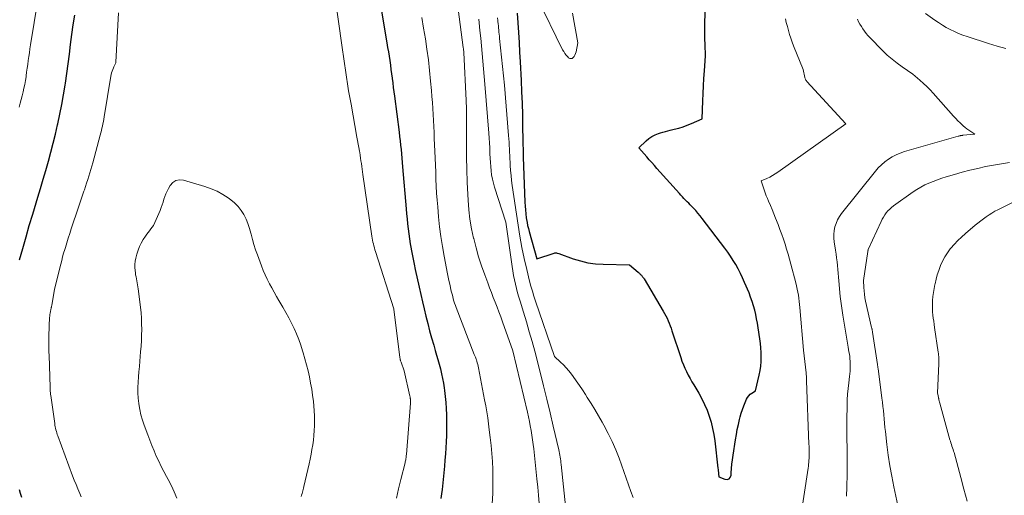
# Model space of a CAD drawing. Units: feet. Extents: x 1190233 to 1194172, y 7049565 to 7056370.
# Drawn here: x 1191485 to 1191710, y 7052625 to 7052734 of the extents above; entities that cross this region are included whole.
import ezdxf

# ---------------------------------------------------------------- set-up
doc = ezdxf.new("R2010")
doc.units = ezdxf.units.FT
doc.header["$MEASUREMENT"] = 0
doc.layers.add('Level 44', color=7, linetype='Continuous', lineweight=0)
doc.layers.add('Level 45', color=7, linetype='Continuous', lineweight=0)

msp = doc.modelspace()

# ---------------------------------------------------------------- linework, layer by layer
at = {"layer": 'Level 44', "color": 32, "linetype": 'Continuous', "lineweight": 30, "flags": 128}
for points, elevation in [([(1191563.77, 7052759.43), (1191568.98, 7052728.5), (1191569.14, 7052727.49), (1191569.31, 7052726.49), (1191569.46, 7052725.48), (1191569.61, 7052724.47), (1191569.76, 7052723.47), (1191569.9, 7052722.46), (1191570.03, 7052721.45), (1191570.16, 7052720.44), (1191570.17, 7052720.42), (1191570.3, 7052719.4), (1191570.43, 7052718.37), (1191570.56, 7052717.35), (1191570.69, 7052716.33), (1191571.74, 7052708.13), (1191571.87, 7052707.15), (1191571.99, 7052706.16), (1191572.1, 7052705.18), (1191572.2, 7052704.19), (1191572.3, 7052703.21), (1191572.4, 7052702.22), (1191572.49, 7052701.24), (1191572.57, 7052700.25), (1191573.38, 7052690.6), (1191573.48, 7052689.46), (1191573.59, 7052688.32), (1191573.7, 7052687.19), (1191573.82, 7052686.05), (1191573.96, 7052684.91), (1191574.11, 7052683.78), (1191574.29, 7052682.65), (1191574.49, 7052681.53), (1191574.51, 7052681.45), (1191574.73, 7052680.28), (1191574.96, 7052679.12), (1191575.21, 7052677.97), (1191575.46, 7052676.81), (1191576.37, 7052672.76), (1191576.74, 7052671.09), (1191577.12, 7052669.43), (1191577.5, 7052667.77), (1191577.89, 7052666.11), (1191578.3, 7052664.45), (1191578.72, 7052662.8), (1191579.18, 7052661.16), (1191579.66, 7052659.52), (1191580.02, 7052658.32), (1191580.33, 7052657.26), (1191580.63, 7052656.2), (1191580.92, 7052655.14), (1191581.2, 7052654.07), (1191581.46, 7052653), (1191581.69, 7052651.92), (1191581.88, 7052650.84), (1191582.04, 7052649.75), (1191582.12, 7052649.17), (1191582.28, 7052647.79), (1191582.41, 7052646.41), (1191582.51, 7052645.02), (1191582.57, 7052643.63), (1191582.58, 7052643.04), (1191582.61, 7052641.64), (1191582.61, 7052640.25), (1191582.58, 7052638.85), (1191582.52, 7052637.46), (1191582.44, 7052636.07), (1191582.35, 7052634.67), (1191582.23, 7052633.28), (1191582.1, 7052631.89), (1191581.57, 7052626.55), (1191581.45, 7052625.54), (1191581.32, 7052624.54)], 2320), ([(1191598.75, 7052735.33), (1191598.89, 7052733.1), (1191599.03, 7052730.87), (1191599.17, 7052728.64), (1191599.29, 7052726.41), (1191599.41, 7052724.18), (1191599.62, 7052719.94), (1191599.74, 7052717.34), (1191599.84, 7052714.74), (1191599.91, 7052712.13), (1191599.97, 7052709.53), (1191600.02, 7052706.21), (1191600.04, 7052705.27), (1191600.06, 7052704.32), (1191600.09, 7052703.38), (1191600.12, 7052702.43), (1191600.48, 7052692.18), (1191600.53, 7052691.28), (1191600.59, 7052690.39), (1191600.69, 7052689.49), (1191600.81, 7052688.6), (1191600.87, 7052688.21), (1191600.98, 7052687.51), (1191601.12, 7052686.82), (1191601.28, 7052686.14), (1191601.45, 7052685.46), (1191603.18, 7052679.22), (1191607.15, 7052680.55), (1191607.33, 7052680.59), (1191607.51, 7052680.61), (1191607.69, 7052680.59), (1191607.86, 7052680.55), (1191608.22, 7052680.43), (1191611.53, 7052679.24), (1191613.2, 7052678.73), (1191614.89, 7052678.33), (1191616.61, 7052678.1), (1191618.36, 7052677.98), (1191624.37, 7052677.87), (1191626.34, 7052676.18), (1191626.48, 7052676.05), (1191626.63, 7052675.92), (1191626.77, 7052675.79), (1191626.91, 7052675.65), (1191626.97, 7052675.59), (1191627.08, 7052675.48), (1191627.18, 7052675.37), (1191627.27, 7052675.26), (1191627.37, 7052675.14), (1191627.45, 7052675.02), (1191627.54, 7052674.89), (1191627.62, 7052674.76), (1191627.7, 7052674.64), (1191632.08, 7052667.26), (1191632.38, 7052666.73), (1191632.67, 7052666.19), (1191632.94, 7052665.64), (1191633.2, 7052665.09), (1191633.44, 7052664.52), (1191633.67, 7052663.96), (1191633.88, 7052663.38), (1191634.08, 7052662.8), (1191636.07, 7052656.68), (1191636.36, 7052655.86), (1191636.67, 7052655.05), (1191637.02, 7052654.25), (1191637.39, 7052653.47), (1191637.79, 7052652.69), (1191638.2, 7052651.93), (1191638.63, 7052651.17), (1191639.07, 7052650.42), (1191640.19, 7052648.55), (1191640.89, 7052647.28), (1191641.54, 7052645.99), (1191642.09, 7052644.65), (1191642.58, 7052643.29), (1191642.99, 7052641.9), (1191643.34, 7052640.5), (1191643.61, 7052639.08), (1191643.83, 7052637.64), (1191644.58, 7052631.44), (1191644.61, 7052631.12), (1191644.65, 7052630.79), (1191644.68, 7052630.46), (1191644.7, 7052630.13), (1191644.75, 7052629.47), (1191646.14, 7052628.9), (1191646.67, 7052628.86), (1191647.11, 7052628.98), (1191647.4, 7052629.32), (1191647.6, 7052629.82), (1191647.63, 7052630.34), (1191647.69, 7052631.35), (1191647.78, 7052632.35), (1191647.9, 7052633.36), (1191648.04, 7052634.36), (1191648.59, 7052637.93), (1191648.79, 7052639.09), (1191649, 7052640.25), (1191649.25, 7052641.4), (1191649.52, 7052642.55), (1191649.66, 7052643.12), (1191649.89, 7052643.97), (1191650.16, 7052644.81), (1191650.46, 7052645.63), (1191650.8, 7052646.45), (1191651.11, 7052647.17), (1191651.35, 7052647.59), (1191651.62, 7052647.97), (1191651.96, 7052648.29), (1191652.33, 7052648.58), (1191653.16, 7052649.1), (1191653.99, 7052652.67), (1191654.2, 7052653.69), (1191654.35, 7052654.71), (1191654.43, 7052655.75), (1191654.46, 7052656.79), (1191654.43, 7052657.83), (1191654.37, 7052658.87), (1191654.27, 7052659.9), (1191654.14, 7052660.94), (1191653.76, 7052663.48), (1191653.6, 7052664.5), (1191653.41, 7052665.51), (1191653.2, 7052666.51), (1191652.96, 7052667.52), (1191652.69, 7052668.51), (1191652.38, 7052669.49), (1191652.04, 7052670.46), (1191651.67, 7052671.42), (1191650.65, 7052673.85), (1191650.2, 7052674.88), (1191649.72, 7052675.9), (1191649.19, 7052676.9), (1191648.65, 7052677.89), (1191648.06, 7052678.85), (1191647.45, 7052679.8), (1191646.81, 7052680.73), (1191646.14, 7052681.64), (1191640.98, 7052688.44), (1191640.5, 7052689.05), (1191640.01, 7052689.64), (1191639.5, 7052690.22), (1191638.97, 7052690.79), (1191638.61, 7052691.17), (1191638.25, 7052691.54), (1191637.89, 7052691.91), (1191637.53, 7052692.27), (1191637.17, 7052692.63), (1191636.81, 7052693), (1191636.46, 7052693.37), (1191636.11, 7052693.74), (1191635.76, 7052694.12), (1191630.63, 7052699.88), (1191630.05, 7052700.53), (1191629.47, 7052701.19), (1191628.89, 7052701.84), (1191628.31, 7052702.49), (1191626.47, 7052704.56), (1191628.15, 7052706.16), (1191628.79, 7052706.68), (1191629.47, 7052707.14), (1191630.2, 7052707.51), (1191630.97, 7052707.81), (1191631.48, 7052707.97), (1191632.02, 7052708.14), (1191632.57, 7052708.29), (1191633.12, 7052708.44), (1191633.66, 7052708.58), (1191634.6, 7052708.8), (1191635.61, 7052709.06), (1191636.6, 7052709.37), (1191637.58, 7052709.72), (1191638.55, 7052710.12), (1191640.97, 7052711.18), (1191641.1, 7052715.28), (1191641.17, 7052716.99), (1191641.25, 7052718.7), (1191641.36, 7052720.41), (1191641.48, 7052722.12), (1191641.74, 7052725.54), (1191641.62, 7052728.16), (1191641.57, 7052729.46), (1191641.55, 7052730.77), (1191641.57, 7052732.08), (1191641.6, 7052733.39), (1191641.72, 7052736.4)], 2310), ([(1191485.04, 7052679.01), (1191485.8, 7052681.61), (1191486.56, 7052684.22), (1191487.32, 7052686.82), (1191488.1, 7052689.42), (1191488.88, 7052692.01), (1191489.25, 7052693.26), (1191489.87, 7052695.31), (1191490.47, 7052697.37), (1191491.07, 7052699.42), (1191491.66, 7052701.48), (1191492.22, 7052703.55), (1191492.77, 7052705.62), (1191493.28, 7052707.7), (1191493.77, 7052709.78), (1191493.82, 7052710.01), (1191494.29, 7052712.21), (1191494.73, 7052714.43), (1191495.12, 7052716.65), (1191495.48, 7052718.87), (1191495.55, 7052719.31), (1191495.87, 7052721.52), (1191496.18, 7052723.74), (1191496.48, 7052725.96), (1191496.76, 7052728.18), (1191497.04, 7052730.4), (1191497.35, 7052732.62), (1191497.68, 7052734.83)], 2320), ([(1191485.59, 7052624.77), (1191485.33, 7052625.62), (1191485.07, 7052626.51)], 2320)]:
    msp.add_lwpolyline(points, dxfattribs=dict(at, elevation=elevation))
at = {"layer": 'Level 45', "color": 32, "linetype": 'Continuous', "lineweight": 0, "flags": 128}
for points, elevation in [([(1191555.48, 7052750.69), (1191558.84, 7052726.93), (1191559.06, 7052725.38), (1191559.28, 7052723.82), (1191559.51, 7052722.27), (1191559.75, 7052720.71), (1191559.99, 7052719.16), (1191560.24, 7052717.61), (1191560.51, 7052716.06), (1191560.78, 7052714.51), (1191562.14, 7052707.01), (1191562.29, 7052706.21), (1191562.43, 7052705.41), (1191562.57, 7052704.62), (1191562.7, 7052703.82), (1191562.76, 7052703.48), (1191562.86, 7052702.85), (1191562.96, 7052702.22), (1191563.05, 7052701.59), (1191563.14, 7052700.96), (1191563.23, 7052700.33), (1191563.32, 7052699.7), (1191563.41, 7052699.07), (1191563.5, 7052698.44), (1191565.55, 7052684.39), (1191565.62, 7052683.94), (1191565.7, 7052683.5), (1191565.79, 7052683.06), (1191565.89, 7052682.62), (1191565.99, 7052682.18), (1191566.11, 7052681.74), (1191566.23, 7052681.31), (1191566.36, 7052680.88), (1191570.56, 7052667.84), (1191570.58, 7052667.76), (1191571.94, 7052656.72), (1191571.96, 7052656.59), (1191571.98, 7052656.45), (1191572.01, 7052656.32), (1191572.04, 7052656.18), (1191572.07, 7052656.05), (1191572.11, 7052655.92), (1191572.15, 7052655.79), (1191572.2, 7052655.66), (1191572.94, 7052653.65), (1191574.23, 7052647.85), (1191574.26, 7052647.73), (1191574.28, 7052647.61), (1191574.3, 7052647.48), (1191574.32, 7052647.36), (1191574.34, 7052647.23), (1191574.35, 7052647.11), (1191574.36, 7052646.98), (1191574.36, 7052646.86), (1191574.36, 7052646.83), (1191574.36, 7052646.7), (1191574.36, 7052646.56), (1191574.35, 7052646.42), (1191574.34, 7052646.29), (1191573.42, 7052634.55), (1191573.4, 7052634.31), (1191573.37, 7052634.07), (1191573.34, 7052633.83), (1191573.31, 7052633.59), (1191573.27, 7052633.35), (1191573.22, 7052633.11), (1191573.17, 7052632.88), (1191573.11, 7052632.64), (1191572.16, 7052628.86), (1191571.64, 7052626.73), (1191571.13, 7052624.6)], 2322), ([(1191485.01, 7052713.87), (1191485.24, 7052714.72), (1191485.47, 7052715.58), (1191485.68, 7052716.45), (1191485.89, 7052717.31), (1191486.08, 7052718.18), (1191486.26, 7052719.05), (1191486.41, 7052719.93), (1191486.56, 7052720.8), (1191486.58, 7052720.97), (1191486.71, 7052721.85), (1191486.84, 7052722.74), (1191486.96, 7052723.62), (1191487.08, 7052724.51), (1191487.21, 7052725.4), (1191487.34, 7052726.28), (1191487.47, 7052727.16), (1191487.61, 7052728.05), (1191490.89, 7052748.1)], 2318), ([(1191584.78, 7052739.77), (1191586.43, 7052727.44), (1191586.46, 7052727.16), (1191586.49, 7052726.89), (1191586.51, 7052726.61), (1191586.53, 7052726.33), (1191587.07, 7052715.39), (1191587.1, 7052714.72), (1191587.12, 7052714.05), (1191587.14, 7052713.37), (1191587.15, 7052712.7), (1191587.16, 7052712.6), (1191587.16, 7052711.98), (1191587.17, 7052711.36), (1191587.17, 7052710.74), (1191587.17, 7052710.11), (1191587.14, 7052705.31), (1191587.15, 7052702.46), (1191587.2, 7052699.61), (1191587.29, 7052696.76), (1191587.43, 7052693.91), (1191587.5, 7052692.63), (1191587.68, 7052690.43), (1191587.94, 7052688.25), (1191588.32, 7052686.08), (1191588.77, 7052683.92), (1191588.79, 7052683.84), (1191589.33, 7052681.75), (1191589.92, 7052679.66), (1191590.59, 7052677.61), (1191591.32, 7052675.57), (1191592.02, 7052673.73), (1191592.44, 7052672.62), (1191592.86, 7052671.52), (1191593.28, 7052670.41), (1191593.71, 7052669.3), (1191594.13, 7052668.2), (1191594.55, 7052667.09), (1191594.96, 7052665.98), (1191595.37, 7052664.87), (1191597.77, 7052658.23), (1191601.06, 7052644.2), (1191601.29, 7052643.16), (1191601.52, 7052642.12), (1191601.72, 7052641.07), (1191601.92, 7052640.03), (1191602.1, 7052638.98), (1191602.26, 7052637.92), (1191602.39, 7052636.87), (1191602.52, 7052635.81), (1191603.22, 7052628.99), (1191603.41, 7052627.12), (1191603.58, 7052625.26), (1191603.72, 7052623.39)], 2316), ([(1191603.4, 7052738.72), (1191609.11, 7052726.97), (1191609.36, 7052726.52), (1191609.63, 7052726.1), (1191609.94, 7052725.7), (1191610.28, 7052725.33), (1191610.48, 7052725.13), (1191610.74, 7052724.98), (1191611, 7052724.92), (1191611.26, 7052724.99), (1191611.51, 7052725.15), (1191611.74, 7052725.44), (1191611.93, 7052725.75), (1191612.07, 7052726.08), (1191612.17, 7052726.44), (1191612.58, 7052728.52), (1191611.35, 7052735.32)], 2308), ([(1191499.18, 7052624.85), (1191498.82, 7052625.68), (1191498.4, 7052626.68), (1191497.99, 7052627.67), (1191497.59, 7052628.67), (1191497.21, 7052629.68), (1191493.83, 7052638.79), (1191493.71, 7052639.13), (1191493.6, 7052639.48), (1191493.5, 7052639.83), (1191493.4, 7052640.18), (1191493.32, 7052640.53), (1191493.24, 7052640.88), (1191493.18, 7052641.24), (1191493.12, 7052641.6), (1191492.21, 7052648.01), (1191492.18, 7052648.25), (1191492.15, 7052648.48), (1191492.12, 7052648.71), (1191492.11, 7052648.95), (1191492.09, 7052649.18), (1191492.08, 7052649.42), (1191492.07, 7052649.65), (1191492.06, 7052649.89), (1191491.83, 7052657.16), (1191491.81, 7052658.01), (1191491.79, 7052658.86), (1191491.78, 7052659.71), (1191491.77, 7052660.56), (1191491.78, 7052661.41), (1191491.79, 7052662.26), (1191491.82, 7052663.11), (1191491.86, 7052663.96), (1191491.96, 7052665.81), (1191491.99, 7052666.16), (1191492.03, 7052666.5), (1191492.08, 7052666.84), (1191492.14, 7052667.18), (1191492.22, 7052667.63), (1191492.25, 7052667.74), (1191492.27, 7052667.86), (1191492.3, 7052667.98), (1191492.33, 7052668.09), (1191492.36, 7052668.21), (1191492.39, 7052668.32), (1191492.41, 7052668.44), (1191492.43, 7052668.55), (1191493.08, 7052672.3), (1191494.49, 7052677.99), (1191494.71, 7052678.83), (1191494.93, 7052679.66), (1191495.16, 7052680.5), (1191495.41, 7052681.33), (1191495.55, 7052681.81), (1191495.88, 7052682.88), (1191496.21, 7052683.94), (1191496.55, 7052685), (1191496.9, 7052686.06), (1191498.54, 7052691), (1191498.85, 7052691.93), (1191499.16, 7052692.85), (1191499.47, 7052693.77), (1191499.79, 7052694.69), (1191499.9, 7052695), (1191500.16, 7052695.76), (1191500.41, 7052696.53), (1191500.66, 7052697.3), (1191500.9, 7052698.06), (1191501.14, 7052698.84), (1191501.37, 7052699.61), (1191501.59, 7052700.39), (1191501.8, 7052701.16), (1191503.52, 7052707.48), (1191503.65, 7052707.99), (1191503.78, 7052708.51), (1191503.9, 7052709.02), (1191504.01, 7052709.53), (1191504.12, 7052710.05), (1191504.22, 7052710.57), (1191504.31, 7052711.09), (1191504.4, 7052711.61), (1191505.91, 7052720.92), (1191505.99, 7052721.31), (1191506.09, 7052721.7), (1191506.22, 7052722.07), (1191506.38, 7052722.44), (1191506.57, 7052722.86), (1191506.65, 7052723.02), (1191506.72, 7052723.17), (1191506.8, 7052723.33), (1191506.88, 7052723.48), (1191506.95, 7052723.64), (1191507.01, 7052723.8), (1191507.04, 7052723.97), (1191507.06, 7052724.14), (1191507.7, 7052735.37)], 2322), ([(1191576.96, 7052734.28), (1191577.37, 7052731.88), (1191577.77, 7052729.47), (1191578.13, 7052727.06), (1191578.45, 7052724.65), (1191578.73, 7052722.23), (1191578.97, 7052719.8), (1191579.15, 7052717.67), (1191579.27, 7052716.3), (1191579.37, 7052714.93), (1191579.46, 7052713.56), (1191579.54, 7052712.19), (1191579.61, 7052710.81), (1191579.68, 7052709.44), (1191579.74, 7052708.07), (1191579.8, 7052706.69), (1191579.92, 7052703.77), (1191579.99, 7052702.18), (1191580.05, 7052700.59), (1191580.12, 7052699), (1191580.18, 7052697.41), (1191580.25, 7052695.82), (1191580.34, 7052694.23), (1191580.45, 7052692.64), (1191580.58, 7052691.06), (1191580.78, 7052688.8), (1191581.02, 7052686.55), (1191581.3, 7052684.3), (1191581.65, 7052682.07), (1191582.05, 7052679.84), (1191582.83, 7052675.8), (1191582.99, 7052675.02), (1191583.15, 7052674.24), (1191583.32, 7052673.46), (1191583.49, 7052672.68), (1191583.61, 7052672.16), (1191583.74, 7052671.64), (1191583.86, 7052671.13), (1191584, 7052670.61), (1191584.14, 7052670.1), (1191584.28, 7052669.59), (1191584.44, 7052669.08), (1191584.62, 7052668.58), (1191584.8, 7052668.08), (1191588.91, 7052657.41), (1191589.1, 7052656.96), (1191589.18, 7052656.76), (1191589.26, 7052656.56), (1191589.33, 7052656.35), (1191589.4, 7052656.14), (1191589.5, 7052655.82), (1191589.61, 7052655.45), (1191589.72, 7052655.08), (1191589.81, 7052654.7), (1191589.89, 7052654.32), (1191591.29, 7052647.04), (1191591.55, 7052645.66), (1191591.78, 7052644.29), (1191591.99, 7052642.91), (1191592.18, 7052641.53), (1191592.35, 7052640.21), (1191592.56, 7052638.4), (1191592.76, 7052636.6), (1191592.92, 7052634.79), (1191593.06, 7052632.98), (1191593.15, 7052631.16), (1191593.2, 7052629.35), (1191593.19, 7052627.54), (1191593.13, 7052625.72), (1191592.89, 7052620.7)], 2318), ([(1191594.26, 7052734.21), (1191594.32, 7052733.61), (1191594.34, 7052733.38), (1191594.38, 7052732.9), (1191594.43, 7052732.42), (1191594.47, 7052731.94), (1191594.52, 7052731.46), (1191594.56, 7052730.98), (1191594.61, 7052730.5), (1191594.66, 7052730.02), (1191594.71, 7052729.54), (1191595.83, 7052718.87), (1191596.78, 7052707.39), (1191596.84, 7052706.63), (1191596.89, 7052705.87), (1191596.93, 7052705.11), (1191596.96, 7052704.34), (1191596.98, 7052703.58), (1191597.02, 7052702.82), (1191597.05, 7052702.05), (1191597.1, 7052701.29), (1191597.14, 7052700.53), (1191597.22, 7052699.39), (1191597.33, 7052698.26), (1191597.46, 7052697.12), (1191597.6, 7052695.99), (1191598.92, 7052686.92), (1191599.32, 7052684.38), (1191599.78, 7052681.84), (1191600.32, 7052679.32), (1191600.91, 7052676.82), (1191601.57, 7052674.15), (1191601.88, 7052672.99), (1191602.21, 7052671.83), (1191602.56, 7052670.68), (1191602.94, 7052669.53), (1191607.22, 7052656.91), (1191608.61, 7052655.66), (1191609.28, 7052655.02), (1191609.93, 7052654.35), (1191610.53, 7052653.64), (1191611.1, 7052652.91), (1191611.48, 7052652.39), (1191612.21, 7052651.37), (1191612.92, 7052650.34), (1191613.62, 7052649.3), (1191614.31, 7052648.25), (1191614.73, 7052647.59), (1191615.6, 7052646.2), (1191616.46, 7052644.8), (1191617.29, 7052643.39), (1191618.11, 7052641.96), (1191618.54, 7052641.21), (1191619.51, 7052639.38), (1191620.42, 7052637.52), (1191621.23, 7052635.62), (1191621.98, 7052633.69), (1191624.71, 7052626.12), (1191625.23, 7052624.76)], 2312), ([(1191663.37, 7052619.46), (1191665.16, 7052631.4), (1191665.22, 7052631.85), (1191665.28, 7052632.31), (1191665.32, 7052632.76), (1191665.35, 7052633.22), (1191665.38, 7052633.67), (1191665.39, 7052634.13), (1191665.4, 7052634.59), (1191665.4, 7052635.05), (1191665.39, 7052635.51), (1191665.38, 7052635.97), (1191665.37, 7052636.43), (1191665.35, 7052636.89), (1191664.81, 7052651.36), (1191664.8, 7052651.59), (1191664.79, 7052651.82), (1191664.78, 7052652.05), (1191664.77, 7052652.28), (1191664.76, 7052652.51), (1191664.74, 7052652.74), (1191664.72, 7052652.97), (1191664.7, 7052653.21), (1191664.13, 7052658.39), (1191663.28, 7052668.08), (1191663.21, 7052668.79), (1191663.13, 7052669.51), (1191663.04, 7052670.22), (1191662.95, 7052670.92), (1191662.83, 7052671.63), (1191662.7, 7052672.33), (1191662.54, 7052673.03), (1191662.37, 7052673.72), (1191661.22, 7052678.02), (1191660.91, 7052679.16), (1191660.59, 7052680.3), (1191660.25, 7052681.43), (1191659.9, 7052682.56), (1191659.53, 7052683.68), (1191659.14, 7052684.8), (1191658.74, 7052685.91), (1191658.32, 7052687.02), (1191657.72, 7052688.54), (1191657.34, 7052689.5), (1191656.95, 7052690.46), (1191656.56, 7052691.42), (1191656.15, 7052692.37), (1191655.9, 7052692.96), (1191655.62, 7052693.62), (1191655.36, 7052694.28), (1191655.13, 7052694.96), (1191654.9, 7052695.64), (1191654.47, 7052697), (1191655.77, 7052697.59), (1191656.41, 7052697.9), (1191657.03, 7052698.23), (1191657.64, 7052698.6), (1191658.23, 7052699), (1191673.75, 7052710.06), (1191664.88, 7052719.73), (1191664.8, 7052719.83), (1191664.72, 7052719.93), (1191664.65, 7052720.04), (1191664.58, 7052720.15), (1191664.53, 7052720.27), (1191664.48, 7052720.39), (1191664.44, 7052720.52), (1191664.41, 7052720.64), (1191664.01, 7052722.46), (1191661.84, 7052727.85), (1191661.51, 7052728.71), (1191661.2, 7052729.59), (1191660.92, 7052730.47), (1191660.66, 7052731.36), (1191660.65, 7052731.38), (1191660.42, 7052732.26), (1191660.19, 7052733.15), (1191659.97, 7052734.04)], 2312), ([(1191710.29, 7052727.21), (1191708.32, 7052727.8), (1191706.36, 7052728.41), (1191701.46, 7052729.96), (1191700.47, 7052730.3), (1191699.51, 7052730.67), (1191698.56, 7052731.09), (1191697.63, 7052731.55), (1191696.72, 7052732.06), (1191695.82, 7052732.58), (1191694.94, 7052733.14), (1191694.08, 7052733.72), (1191691.98, 7052735.2)], 2316), ([(1191589.95, 7052733.97), (1191590.04, 7052733.12), (1191590.22, 7052731.37), (1191590.39, 7052729.62), (1191590.56, 7052727.86), (1191590.72, 7052726.11), (1191590.87, 7052724.36), (1191591.02, 7052722.6), (1191591.16, 7052720.85), (1191591.31, 7052719.09), (1191592.23, 7052707.88), (1191592.32, 7052706.78), (1191592.39, 7052705.67), (1191592.45, 7052704.56), (1191592.5, 7052703.45), (1191592.51, 7052703.16), (1191592.56, 7052702.2), (1191592.62, 7052701.24), (1191592.69, 7052700.28), (1191592.78, 7052699.32), (1191592.9, 7052698.37), (1191593.07, 7052697.43), (1191593.29, 7052696.5), (1191593.56, 7052695.57), (1191596.13, 7052687.61), (1191597.56, 7052677.47), (1191597.71, 7052676.46), (1191597.89, 7052675.45), (1191598.09, 7052674.45), (1191598.32, 7052673.46), (1191598.56, 7052672.47), (1191598.82, 7052671.48), (1191599.1, 7052670.5), (1191599.4, 7052669.52), (1191600.17, 7052667.04), (1191600.85, 7052664.81), (1191601.5, 7052662.59), (1191602.12, 7052660.35), (1191602.72, 7052658.11), (1191603.96, 7052653.34), (1191604.75, 7052650.26), (1191605.52, 7052647.18), (1191606.26, 7052644.09), (1191606.98, 7052641), (1191608.22, 7052635.65), (1191608.31, 7052635.23), (1191608.4, 7052634.81), (1191608.48, 7052634.39), (1191608.55, 7052633.97), (1191608.62, 7052633.55), (1191608.68, 7052633.13), (1191608.73, 7052632.71), (1191608.78, 7052632.28), (1191610, 7052620.6)], 2314), ([(1191673.93, 7052625.06), (1191673.98, 7052627.13), (1191674.05, 7052630.16), (1191674.08, 7052631.7), (1191674.09, 7052633.25), (1191674.09, 7052634.79), (1191674.07, 7052636.33), (1191674.04, 7052637.88), (1191674.03, 7052639.42), (1191674.03, 7052640.96), (1191674.03, 7052642.5), (1191674.06, 7052645.71), (1191674.1, 7052647.02), (1191674.16, 7052648.33), (1191674.28, 7052649.63), (1191674.43, 7052650.94), (1191674.63, 7052652.39), (1191674.69, 7052652.97), (1191674.74, 7052653.55), (1191674.78, 7052654.13), (1191674.79, 7052654.71), (1191674.79, 7052654.8), (1191674.79, 7052655.34), (1191674.76, 7052655.87), (1191674.72, 7052656.4), (1191674.66, 7052656.93), (1191674.58, 7052657.46), (1191674.5, 7052657.99), (1191674.42, 7052658.51), (1191674.33, 7052659.04), (1191673.11, 7052666.34), (1191673.02, 7052666.87), (1191672.94, 7052667.41), (1191672.85, 7052667.94), (1191672.77, 7052668.48), (1191672.69, 7052669.01), (1191672.62, 7052669.55), (1191672.56, 7052670.09), (1191672.51, 7052670.63), (1191672.2, 7052674.18), (1191672.12, 7052675.06), (1191672.04, 7052675.94), (1191671.95, 7052676.81), (1191671.87, 7052677.69), (1191671.77, 7052678.57), (1191671.67, 7052679.44), (1191671.55, 7052680.32), (1191671.42, 7052681.19), (1191671.12, 7052683.09), (1191671.04, 7052683.95), (1191671.03, 7052684.81), (1191671.13, 7052685.66), (1191671.29, 7052686.5), (1191671.56, 7052687.32), (1191671.9, 7052688.11), (1191672.33, 7052688.85), (1191672.82, 7052689.55), (1191680.52, 7052699.22), (1191681.19, 7052699.98), (1191681.91, 7052700.71), (1191682.68, 7052701.36), (1191683.5, 7052701.97), (1191684.36, 7052702.5), (1191685.26, 7052702.98), (1191686.2, 7052703.36), (1191687.16, 7052703.69), (1191699.43, 7052707.19), (1191699.52, 7052707.22), (1191699.61, 7052707.24), (1191699.7, 7052707.27), (1191699.78, 7052707.29), (1191699.87, 7052707.32), (1191699.96, 7052707.34), (1191700.04, 7052707.36), (1191700.13, 7052707.37), (1191700.22, 7052707.39), (1191700.31, 7052707.4), (1191700.4, 7052707.41), (1191700.48, 7052707.42), (1191703.2, 7052707.7), (1191702.3, 7052708.28), (1191701.86, 7052708.58), (1191701.43, 7052708.89), (1191701.01, 7052709.23), (1191700.6, 7052709.57), (1191700.36, 7052709.79), (1191699.85, 7052710.27), (1191699.35, 7052710.75), (1191698.87, 7052711.26), (1191698.39, 7052711.77), (1191693.74, 7052717.01), (1191693.01, 7052717.79), (1191692.27, 7052718.55), (1191691.49, 7052719.28), (1191690.69, 7052719.99), (1191689.07, 7052721.37), (1191686.65, 7052723.02), (1191685.47, 7052723.88), (1191684.33, 7052724.78), (1191683.24, 7052725.75), (1191682.18, 7052726.76), (1191679.27, 7052729.72), (1191678.84, 7052730.19), (1191678.43, 7052730.67), (1191678.04, 7052731.18), (1191677.68, 7052731.71), (1191677.34, 7052732.25), (1191677.01, 7052732.8), (1191676.7, 7052733.36), (1191676.41, 7052733.93)], 2314), ([(1191685.91, 7052621.87), (1191684.77, 7052627.17), (1191684.29, 7052629.57), (1191683.85, 7052631.98), (1191683.48, 7052634.4), (1191683.16, 7052636.83), (1191682.81, 7052639.8), (1191682.7, 7052640.75), (1191682.6, 7052641.71), (1191682.51, 7052642.67), (1191682.43, 7052643.62), (1191682.35, 7052644.58), (1191682.26, 7052645.54), (1191682.15, 7052646.49), (1191682.03, 7052647.44), (1191681.14, 7052654.18), (1191681.12, 7052654.3), (1191681.11, 7052654.41), (1191681.09, 7052654.52), (1191681.07, 7052654.63), (1191681.06, 7052654.74), (1191681.04, 7052654.85), (1191681.02, 7052654.97), (1191681.01, 7052655.08), (1191679.89, 7052662.45), (1191679.86, 7052662.59), (1191679.84, 7052662.72), (1191679.81, 7052662.86), (1191679.79, 7052662.99), (1191679.76, 7052663.13), (1191679.73, 7052663.26), (1191679.7, 7052663.4), (1191679.67, 7052663.53), (1191678.3, 7052669.56), (1191678.14, 7052670.34), (1191678.01, 7052671.12), (1191677.93, 7052671.91), (1191677.87, 7052672.7), (1191677.8, 7052674.29), (1191678.79, 7052680.88), (1191678.8, 7052680.93), (1191678.81, 7052680.99), (1191678.83, 7052681.05), (1191678.84, 7052681.1), (1191678.85, 7052681.16), (1191678.87, 7052681.21), (1191678.89, 7052681.26), (1191678.91, 7052681.32), (1191681.81, 7052687.73), (1191682.07, 7052688.25), (1191682.35, 7052688.76), (1191682.67, 7052689.25), (1191683.01, 7052689.72), (1191683.39, 7052690.16), (1191683.79, 7052690.58), (1191684.22, 7052690.96), (1191684.68, 7052691.32), (1191689.13, 7052694.49), (1191689.99, 7052695.07), (1191690.89, 7052695.6), (1191691.81, 7052696.08), (1191692.76, 7052696.51), (1191693.73, 7052696.9), (1191694.71, 7052697.27), (1191695.7, 7052697.6), (1191696.69, 7052697.92), (1191698.58, 7052698.48), (1191700.35, 7052698.98), (1191702.13, 7052699.45), (1191703.92, 7052699.88), (1191705.71, 7052700.27), (1191707.52, 7052700.62), (1191709.33, 7052700.93), (1191711.15, 7052701.19)], 2316), ([(1191521, 7052624.56), (1191520.41, 7052626.01), (1191519.75, 7052627.42), (1191519.03, 7052628.81), (1191518.65, 7052629.51), (1191518.03, 7052630.67), (1191517.44, 7052631.83), (1191516.87, 7052633.01), (1191516.32, 7052634.19), (1191515.8, 7052635.39), (1191515.29, 7052636.6), (1191514.81, 7052637.81), (1191514.35, 7052639.03), (1191513.54, 7052641.21), (1191513.14, 7052642.41), (1191512.8, 7052643.63), (1191512.53, 7052644.86), (1191512.31, 7052646.11), (1191512.29, 7052646.21), (1191512.17, 7052647.42), (1191512.09, 7052648.62), (1191512.1, 7052649.83), (1191512.16, 7052651.04), (1191512.26, 7052652.25), (1191512.36, 7052653.46), (1191512.47, 7052654.67), (1191512.57, 7052655.89), (1191512.74, 7052658), (1191512.84, 7052659.27), (1191512.91, 7052660.55), (1191512.96, 7052661.82), (1191512.98, 7052663.1), (1191512.97, 7052664.37), (1191512.92, 7052665.64), (1191512.83, 7052666.91), (1191512.7, 7052668.18), (1191512.19, 7052672.38), (1191512.13, 7052672.85), (1191512.05, 7052673.3), (1191511.96, 7052673.76), (1191511.86, 7052674.21), (1191511.77, 7052674.67), (1191511.68, 7052675.13), (1191511.6, 7052675.58), (1191511.54, 7052676.04), (1191511.47, 7052676.54), (1191511.43, 7052677.24), (1191511.43, 7052677.95), (1191511.51, 7052678.65), (1191511.65, 7052679.34), (1191511.89, 7052680.32), (1191512.16, 7052681.18), (1191512.47, 7052682.02), (1191512.88, 7052682.83), (1191513.33, 7052683.61), (1191513.86, 7052684.42), (1191514.14, 7052684.84), (1191514.44, 7052685.25), (1191514.74, 7052685.65), (1191515.06, 7052686.04), (1191515.71, 7052686.81), (1191517.17, 7052690.29), (1191517.42, 7052690.91), (1191517.66, 7052691.54), (1191517.87, 7052692.18), (1191518.07, 7052692.83), (1191518.28, 7052693.47), (1191518.51, 7052694.09), (1191518.8, 7052694.7), (1191519.11, 7052695.3), (1191519.49, 7052695.95), (1191520.11, 7052696.63), (1191520.81, 7052697.1), (1191521.65, 7052697.24), (1191522.56, 7052697.17), (1191527.43, 7052695.73), (1191528.83, 7052695.23), (1191530.19, 7052694.64), (1191531.49, 7052693.92), (1191532.74, 7052693.11), (1191533.3, 7052692.7), (1191534.18, 7052691.97), (1191534.98, 7052691.18), (1191535.67, 7052690.29), (1191536.28, 7052689.33), (1191536.8, 7052688.31), (1191537.25, 7052687.26), (1191537.62, 7052686.18), (1191537.92, 7052685.07), (1191537.97, 7052684.88), (1191538.27, 7052683.67), (1191538.61, 7052682.47), (1191538.99, 7052681.29), (1191539.4, 7052680.11), (1191540.34, 7052677.59), (1191540.75, 7052676.56), (1191541.18, 7052675.54), (1191541.65, 7052674.54), (1191542.16, 7052673.55), (1191542.68, 7052672.58), (1191543.22, 7052671.61), (1191543.77, 7052670.65), (1191544.33, 7052669.69), (1191545.24, 7052668.17), (1191545.92, 7052666.98), (1191546.58, 7052665.78), (1191547.2, 7052664.56), (1191547.79, 7052663.33), (1191548.34, 7052662.07), (1191548.85, 7052660.81), (1191549.31, 7052659.52), (1191549.73, 7052658.22), (1191549.88, 7052657.73), (1191550.27, 7052656.37), (1191550.64, 7052655.01), (1191550.97, 7052653.64), (1191551.29, 7052652.26), (1191551.56, 7052650.87), (1191551.81, 7052649.48), (1191552.01, 7052648.09), (1191552.19, 7052646.68), (1191552.3, 7052645.63), (1191552.4, 7052644.51), (1191552.46, 7052643.39), (1191552.47, 7052642.28), (1191552.45, 7052641.16), (1191552.45, 7052641.1), (1191552.39, 7052640.01), (1191552.3, 7052638.92), (1191552.18, 7052637.83), (1191552.03, 7052636.75), (1191551.85, 7052635.67), (1191551.65, 7052634.59), (1191551.44, 7052633.52), (1191551.2, 7052632.45), (1191550.01, 7052627.23), (1191549.94, 7052626.9), (1191549.86, 7052626.58), (1191549.77, 7052626.26), (1191549.68, 7052625.94), (1191549.59, 7052625.62), (1191549.5, 7052625.3), (1191549.42, 7052624.97)], 2324), ([(1191701.46, 7052623.91), (1191701.07, 7052625.25), (1191700.71, 7052626.6), (1191700.06, 7052629.33), (1191698.48, 7052634.97), (1191698.37, 7052635.34), (1191698.26, 7052635.71), (1191698.14, 7052636.08), (1191698.01, 7052636.45), (1191697.89, 7052636.82), (1191697.77, 7052637.19), (1191697.66, 7052637.56), (1191697.55, 7052637.93), (1191695.24, 7052646.26), (1191695.17, 7052646.52), (1191695.1, 7052646.78), (1191695.04, 7052647.04), (1191694.98, 7052647.3), (1191694.95, 7052647.44), (1191694.91, 7052647.64), (1191694.87, 7052647.83), (1191694.84, 7052648.02), (1191694.8, 7052648.21), (1191694.74, 7052648.6), (1191695.01, 7052655.23), (1191695.01, 7052655.57), (1191695.02, 7052655.9), (1191695.01, 7052656.24), (1191695, 7052656.57), (1191694.98, 7052656.91), (1191694.95, 7052657.24), (1191694.91, 7052657.58), (1191694.87, 7052657.91), (1191694.04, 7052663.54), (1191693.94, 7052664.25), (1191693.84, 7052664.96), (1191693.75, 7052665.67), (1191693.66, 7052666.38), (1191693.6, 7052667.1), (1191693.56, 7052667.81), (1191693.55, 7052668.52), (1191693.57, 7052669.24), (1191693.6, 7052669.67), (1191693.67, 7052670.6), (1191693.78, 7052671.52), (1191693.93, 7052672.44), (1191694.11, 7052673.36), (1191694.15, 7052673.55), (1191694.4, 7052674.55), (1191694.67, 7052675.54), (1191694.99, 7052676.52), (1191695.33, 7052677.5), (1191695.4, 7052677.67), (1191695.85, 7052678.69), (1191696.36, 7052679.68), (1191696.96, 7052680.61), (1191697.63, 7052681.5), (1191697.72, 7052681.62), (1191698.51, 7052682.51), (1191699.32, 7052683.38), (1191700.18, 7052684.2), (1191701.08, 7052685), (1191703.34, 7052686.89), (1191703.95, 7052687.38), (1191704.57, 7052687.87), (1191705.2, 7052688.35), (1191705.83, 7052688.81), (1191706.48, 7052689.26), (1191707.14, 7052689.68), (1191707.83, 7052690.07), (1191708.52, 7052690.44), (1191714.95, 7052693.68)], 2318)]:
    msp.add_lwpolyline(points, dxfattribs=dict(at, elevation=elevation))

doc.saveas('drawing.dxf')
